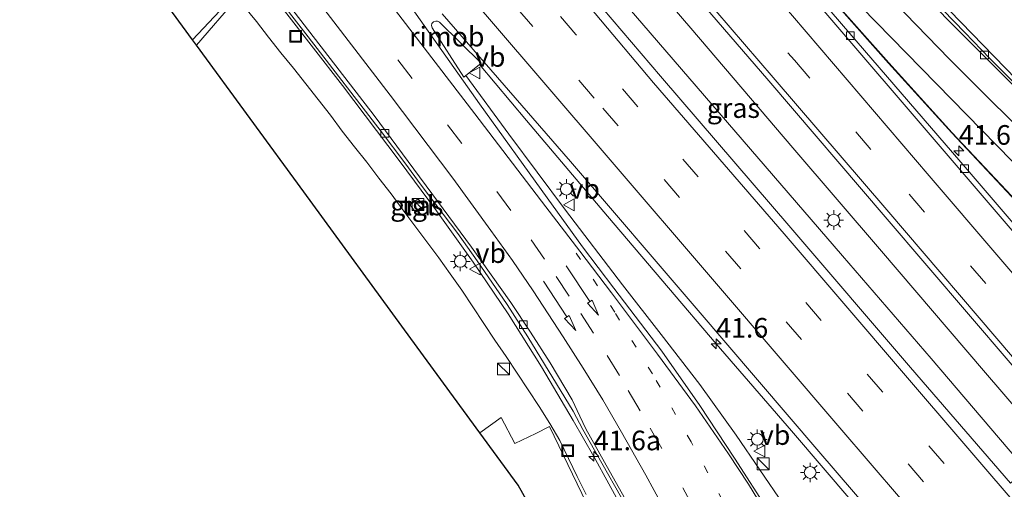
# Model space of a CAD drawing. Units: metres. Extents: x 153406 to 160000, y 462499 to 468753.
# Drawn here: x 155764 to 155889, y 467535 to 467595 of the extents above; entities that cross this region are included whole.
import ezdxf
from ezdxf.enums import TextEntityAlignment as Align

# ---------------------------------------------------------------- set-up
doc = ezdxf.new("R2010")
doc.units = ezdxf.units.M
for name, pattern in [('IE-TERREINAFSCHEIDING', [10, 8, -2]), ('VW-1-3_STREEP', [4, 1, -3]), ('VW-3-9_STREEP', [12, 3, -9])]:
    doc.linetypes.add(name, pattern=pattern)
doc.layers.get('0').update_dxf_attribs({"lineweight": 25})
for name, color, linetype, lineweight in [('B-ME-AM-KILOMETR-S-B1', 7, 'Continuous', 18), ('B-ME-BV-GELEIDECONSTRUCTIE-GELEIDERAIL-L-B1', 213, 'BV-GELEIDERAIL', 18), ('B-ME-BV-GELEIDECONSTRUCTIE-RIMOB-GV-B6', 213, 'BV-A1', 18), ('B-ME-IE-GRASLAND-GV-B6', 93, 'Continuous', 18), ('B-ME-IE-INRICHTINGSELEMENT-S-B1', 253, 'Continuous', 18), ('B-ME-IE-MEUBILAIR_WEGMEUBILAIR-LICHTMAST-S-B1', 8, 'Continuous', 18), ('B-ME-IE-TERREINAFSCHEIDING-RASTERHEKWERK-L-B1', 8, 'IE-TERREINAFSCHEIDING', 18), ('B-ME-VH-VERH_SOORT-BETON-OVERIG-GV-B6', 8, 'IE-TERREINAFSCHEIDING-NATUURLIJK-HOUTWAL', 18), ('B-ME-VH-VERH_SOORT-BITUMEN-GV-B6', 8, 'IE-TERREINAFSCHEIDING-NATUURLIJK-HOUTWAL', 18), ('B-ME-VH-VERH_SOORT-KLINKERS-GV-B6', 8, 'IE-TERREINAFSCHEIDING-NATUURLIJK-HOUTWAL', 18), ('B-ME-VH-VERH_SOORT-TEGELS-GV-B6', 8, 'Continuous', 18), ('B-ME-VV-KOLK-S-B1', 8, 'Continuous', 18), ('B-ME-VW-MARKERING-13STREEP-045-L-B1', 255, 'VW-1-3_STREEP', 18), ('B-ME-VW-MARKERING-39STREEP-015-L-B1', 255, 'VW-3-9_STREEP', 18), ('B-ME-VW-MARKERING-PIJLRD750-S-B1', 7, 'Continuous', 18), ('B-ME-VW-MARKERING-STREEP-015-L-B1', 7, 'Continuous', 18), ('B-ME-VW-MARKERING-VERDRIJFSTRP-GV-B6', 7, 'Continuous', 18), ('B-ME-VW-MEUBILAIR_WEGMEUBILAIR-VERKEERSBORD-S-B1', 8, 'Continuous', 18)]:
    doc.layers.add(name, color=color, linetype=linetype, lineweight=lineweight)
doc.layers.add('B-ME-KG-KADASTRAAL-OPNAMEDTMGRENS-L-B1', color=10, linetype='Continuous')
doc.styles.add('NLCS-ISO', font='NLCS-ISO.TTF')
doc.linetypes.add('BV-A1', pattern='A,0.5,[19,NLCS.SHX,S=1,R=0,X=0.5,Y=0],-1,[19,NLCS.SHX,S=1,R=0,X=0.5,Y=0],-1,0.5', length=3)
doc.linetypes.add('BV-GELEIDERAIL', pattern='A,10,-3,[108,NLCS.SHX,S=1,R=0,X=0,Y=0],-3', length=16)
doc.linetypes.add('IE-TERREINAFSCHEIDING-NATUURLIJK-HOUTWAL', pattern='A,7,-1.5,[67,NLCS.SHX,S=0.75,R=45,X=0,Y=0],-1.5,7,-1.5,[70,NLCS.SHX,S=0.75,R=0,X=0,Y=0],-1.5', length=20)

# ---------------------------------------------------------------- blocks, each defined once
blk = doc.blocks.new('hecto')
for p, q in [((0, 0.625), (-0.625, 0)), ((0, -0.625), (0, 0.625)), ((-0.625, 0), (0.625, 0)), ((0.625, 0), (0, -0.625))]:
    blk.add_line(p, q)
blk = doc.blocks.new('pijl')
for p, q in [((0, 0, 0.1), (5.45, 0, 0.1)), ((7.5, 0, 0.1), (5.45, 0.375, 0.1)), ((5.45, 0.375, 0.1), (5.45, -0.375, 0.1)), ((5.45, -0.375, 0.1), (7.5, 0, 0.1))]:
    blk.add_line(p, q)
blk = doc.blocks.new('kast')
blk.add_line((-0.75, -0.75), (0.75, 0.75))
blk.add_lwpolyline([(-0.75, 0.75), (0.75, 0.75), (0.75, -0.75), (-0.75, -0.75)], close=True)
blk = doc.blocks.new('lantaarnpaal')
for p, q in [((-0.75, 0), (-1.25, 0)), ((-0.88, 0.88), (-0.53, 0.53)), ((0, 0.75), (0, 1.25)), ((0.53, 0.53), (0.88, 0.88)), ((0.75, 0), (1.25, 0)), ((-0.53, -0.53), (-0.88, -0.88)), ((0, -0.75), (0, -1.25)), ((0.53, -0.53), (0.88, -0.88))]:
    blk.add_line(p, q)
blk.add_circle((0, 0), 0.75)
blk = doc.blocks.new('kolk')
blk.add_lwpolyline([(-0.5, -0.5), (0.5, -0.5), (0.5, 0.5), (-0.5, 0.5)], close=True)
blk = doc.blocks.new('put')
for p, q in [((0.75, 0.75), (-0.75, 0.75)), ((-0.75, 0.75), (-0.75, -0.75)), ((0.75, -0.75), (0.75, 0.75)), ((-0.75, -0.75), (0.75, -0.75))]:
    blk.add_line(p, q)
blk.add_lwpolyline([(-0.625, 0.625), (0.625, 0.625), (0.625, -0.625), (-0.625, -0.625)], close=True)
blk = doc.blocks.new('verkeersbord')
for p, q in [((0, 0.75), (-0.75, -0.625)), ((0.75, -0.625), (0, 0.75)), ((-0.75, -0.625), (0.75, -0.625))]:
    blk.add_line(p, q)

msp = doc.modelspace()

# ---------------------------------------------------------------- linework, layer by layer
at = {"layer": 'B-ME-BV-GELEIDECONSTRUCTIE-GELEIDERAIL-L-B1'}
for points in [[(155817.3527, 467665.3392, 3.5467), (155823.0562, 467659.0852, 3.544), (155839.2365, 467641.4135, 3.5292), (155853.6214, 467625.7691, 3.5436), (155865.4421, 467613.1953, 3.5034), (155892.3173, 467585.5116, 3.5967), (155901.8469, 467576.194, 3.682), (155911.583, 467566.848, 3.476), (155922.17, 467556.9468, 3.8648), (155932.9345, 467547.0367, 4.004), (155944.8433, 467536.3416, 4.1828), (155952.8517, 467529.3415, 4.3272), (155958.9332, 467524.1497, 4.403), (155967.1023, 467517.279, 4.5302), (155973.1868, 467512.2494, 4.6289), (155982.4061, 467504.4723, 4.8488), (155997.1792, 467492.2567, 5.1993)], [(155967.0876, 467456.2223, 3.8214), (155949.2017, 467477.0614, 3.8648), (155937.935, 467490.145, 3.85), (155926.6621, 467503.3412, 3.8474), (155917.981, 467513.481, 3.875), (155907.6011, 467525.5788, 3.8556), (155898.9217, 467535.7234, 3.8788), (155886.7435, 467549.8976, 3.7705), (155873.7322, 467565.0948, 3.7204), (155862.4392, 467578.2532, 3.7745), (155849.4749, 467593.4883, 3.7732), (155837.3348, 467607.6215, 3.7494), (155824.294, 467622.8226, 3.7928), (155812.1629, 467637.004, 3.7824), (155800.0206, 467651.1569, 3.8046)], [(155796.6725, 467648.4174, 3.8123), (155801.0055, 467643.3659, 3.8464), (155813.2353, 467629.2313, 3.8311), (155827.0566, 467613.0092, 3.826), (155836.5548, 467601.8809, 3.7824), (155853.0636, 467582.6859, 3.7375), (155868.7625, 467564.4826, 3.7217), (155880.0706, 467551.4028, 3.7824), (155893.0657, 467536.1788, 3.8339), (155905.2125, 467522.0467, 3.8686), (155919.0314, 467505.8756, 3.8565), (155931.116, 467491.673, 3.951), (155941.614, 467479.5677, 3.909), (155952.081, 467467.295, 3.951), (155964.4165, 467453.0236, 3.8988)], [(155797.7291, 467595.6783, 3.2052), (155805.078, 467586.1534, 3.1873), (155812.3197, 467576.6202, 3.0988), (155817.0478, 467570.2235, 3.0647), (155821.7227, 467563.6849, 3.0171), (155826.2011, 467557.109, 2.9845), (155830.4529, 467550.3359, 2.9488), (155834.4672, 467543.527, 2.9043), (155837.1068, 467538.9465, 2.884), (155840.9069, 467531.9841, 2.883), (155845.2063, 467523.6635, 2.7832), (155848.4692, 467516.4148, 2.7069), (155849.9385, 467512.7651, 2.7323), (155851.2209, 467508.9254, 2.7977), (155852.0748, 467506.4159, 2.883), (155852.7724, 467503.8661, 2.932), (155854.1568, 467498.6999, 2.9774), (155855.3486, 467493.5324, 2.9828), (155857.5842, 467481.7432, 3.0164), (155859.3837, 467471.2498, 2.9629), (155860.7158, 467462.0547, 3.0461), (155862.3159, 467448.8166, 3.1391)], [(155951.7558, 467437.8617, 3.5409), (155945.3977, 467445.279, 3.5735), (155940.2242, 467451.4003, 3.5734), (155934.9757, 467457.3926, 3.548), (155929.5462, 467463.2742, 3.5535), (155923.9879, 467468.98, 3.5299), (155921.2035, 467471.8605, 3.5571), (155915.7616, 467477.7468, 3.5571), (155913.2212, 467480.8448, 3.5571), (155910.7749, 467483.9811, 3.5426), (155908.5045, 467487.2073, 3.5426), (155906.2562, 467490.462, 3.5353), (155903.8431, 467493.5886, 3.5426), (155898.7047, 467499.7069, 3.5553), (155893.5172, 467505.7674, 3.5327), (155885.7371, 467514.8672, 3.5516), (155877.8887, 467523.993, 3.5536), (155870.0737, 467533.0934, 3.5838), (155862.2566, 467542.2066, 3.5838), (155852.6862, 467553.2878, 3.5499), (155846.621, 467560.3903, 3.5761), (155838.8507, 467569.5195, 3.59), (155828.526, 467581.7295, 3.5715), (155822.5446, 467588.8531, 3.5911)], [(155886.8381, 467458.1085, 2.9704), (155885.726, 467466.67, 3.501), (155884.7989, 467472.9826, 3.4893), (155883.4612, 467480.7773, 3.4316), (155882.7469, 467483.9602, 3.4208), (155881.6679, 467487.8482, 3.4262), (155880.6123, 467491.0999, 3.4245), (155878.9307, 467495.9826, 3.3545), (155875.9517, 467503.651, 3.3387), (155873.4903, 467509.5651, 3.3005), (155871.9623, 467513.1859, 3.2639), (155869.7073, 467518.0755, 3.2435), (155865.1825, 467526.2119, 3.2312), (155861.2414, 467532.835, 3.265), (155855.228, 467541.6369, 3.3698), (155850.5844, 467548.087, 3.4113), (155845.6897, 467554.4681, 3.4175), (155840.7612, 467560.7971, 3.4468), (155833.491, 467570.2951, 3.4745), (155826.2944, 467579.9573, 3.5422), (155820.7857, 467587.4291, 3.5911)]]:
    msp.add_polyline3d(points, dxfattribs=at)
at = {"layer": 'B-ME-BV-GELEIDECONSTRUCTIE-RIMOB-GV-B6'}
msp.add_polyline3d([(155822.7544, 467589.023, 3.5912), (155820.5618, 467587.2478, 3.5912), (155816.5332, 467593.5243, 3.5535), (155816.4501, 467593.8166, 3.5535), (155816.4784, 467594.0785, 3.5535), (155816.6643, 467594.2807, 3.5535), (155816.9787, 467594.3753, 3.5535), (155817.1949, 467594.3527, 3.5535), (155817.4543, 467594.2317, 3.5546), (155822.7544, 467589.023, 3.5912)], dxfattribs=at)
at = {"layer": 'B-ME-IE-GRASLAND-GV-B6'}
for points in [[(155952.8507, 467514.2228, 4.0495), (155963.255, 467505.4913, 4.2283), (155972.0334, 467497.993, 4.3784), (155989.8545, 467483.4854, 4.6988), (155987.027, 467480.099, 4.546), (155963.0612, 467500.6225, 4.1324), (155947.9196, 467511.3745, 3.6616), (155961.0113, 467497.4935, 2.9656), (155973.0912, 467485.4624, 2.7336), (155983.39, 467475.743, 2.778), (155976.922, 467467.998, 2.945), (155955.7055, 467492.715, 2.9153), (155939.6212, 467511.3804, 2.9079), (155924.3054, 467529.2629, 2.8708), (155913.5775, 467541.7345, 2.8737), (155898.8856, 467558.8825, 2.8816), (155884.6308, 467575.4938, 2.8876), (155869.7072, 467592.7964, 2.9014), (155855.4645, 467609.3662, 2.9133)], [(155843.0131, 467605.7944, 3.18), (155859.388, 467586.746, 3.276), (155874.19, 467569.471, 3.26), (155890.1245, 467550.869, 3.2243), (155895.7501, 467544.3164, 3.234), (155895.8666, 467542.8985, 3.2157), (155894.3848, 467541.0053, 3.1717)], [(155791.8378, 467603.8314, 2.4711), (155800.7457, 467592.3528, 2.3945), (155810.0102, 467580.3166, 2.3375), (155813.0321, 467576.3336, 2.3192), (155815.1201, 467573.5019, 2.3213), (155819.8023, 467567.313, 2.3111), (155822.2617, 467563.8576, 2.2806), (155826.0473, 467558.3024, 2.3152), (155828.7117, 467554.1682, 2.2541), (155834.4707, 467544.706, 2.2134), (155835.695, 467542.3847, 2.1931), (155838.1279, 467538.0807, 2.2053), (155840.6361, 467533.6566, 2.2134)], [(155859.3673, 467531.9512, 2.6117), (155855.0117, 467538.7403, 2.6414), (155850.61, 467545.4131, 2.6414), (155845.7425, 467552.3441, 2.6595), (155839.6491, 467560.3733, 2.6612), (155835.6608, 467565.6095, 2.6579), (155831.1476, 467571.8613, 2.6678), (155822.5543, 467583.8348, 2.7156), (155810.185, 467601.3665, 2.8107)], [(155864.3283, 467600.6693, 3.0241), (155874.6222, 467589.0096, 3.058), (155882.6859, 467580.1324, 3.0857), (155890.9318, 467571.3626, 3.2005), (155899.7717, 467562.3424, 3.3055), (155908.5148, 467554.052, 3.3906), (155914.2941, 467548.6742, 3.4563), (155918.4782, 467544.7988, 3.5001), (155925.5486, 467538.3086, 3.5809), (155931.0795, 467533.3093, 3.6552), (155937.7988, 467527.3249, 3.783), (155943.1758, 467522.5522, 3.8697), (155948.7028, 467517.7403, 3.9632), (155952.8507, 467514.2228, 4.0495)], [(155835.5792, 467534.2132, 2.0113), (155831.4685, 467542.7495, 1.9618), (155829.7126, 467541.8778, 1.9172), (155827.0232, 467540.578, 1.8903), (155825.3121, 467543.9164, 1.9172), (155822.6066, 467541.9306, 1.9172), (155813.8147, 467553.9557, 2.518), (155800.1573, 467572.6353, 2.585), (155786.5, 467591.315, 2.652), (155786.011, 467591.983, 2.652), (155791.574, 467597.944, 2.652)], [(155891.1217, 467586.0195, 2.8418), (155887.5245, 467589.6234, 2.7994), (155884.3373, 467592.9059, 2.7513), (155880.1684, 467597.2634, 2.7186)], [(155894.3848, 467541.0053, 3.1717), (155898.96, 467535.1647, 3.1222), (155905.2692, 467526.9359, 3.1267), (155912.4873, 467517.9422, 3.2302), (155915, 467514.7953, 3.1892), (155915.0876, 467514.4475, 3.1812), (155914.9009, 467514.0253, 3.1692), (155914.5213, 467513.6432, 3.1692), (155914.1868, 467513.4821, 3.1612), (155913.8922, 467513.5139, 3.1612), (155913.4218, 467513.8119, 3.1692), (155911.9246, 467515.6169, 3.1612), (155908.1234, 467520.1418, 3.1612), (155899.218, 467530.1624, 3.1332), (155892.3208, 467537.4626, 3.0692), (155890.1483, 467535.5254, 3.1806), (155877.4235, 467550.2662, 3.2317), (155862.1876, 467568.0339, 3.1982), (155845.6109, 467587.3548, 3.2149), (155838.2164, 467596.0232, 3.2358)], [(155817.7925, 467595.2903, 2.8688), (155834.1261, 467576.4966, 2.915), (155850.1174, 467557.8411, 2.8979), (155865.7556, 467539.5893, 2.8781), (155881.089, 467521.7394, 2.8935)], [(155813.7138, 467570.993, 2.3512), (155814.4038, 467570.0606, 2.3512), (155815.4062, 467570.8024, 2.3512), (155814.7162, 467571.7348, 2.3512), (155813.7138, 467570.993, 2.3512)]]:
    msp.add_polyline3d(points, dxfattribs=at)
at = {"layer": 'B-ME-IE-TERREINAFSCHEIDING-RASTERHEKWERK-L-B1'}
for points in [[(155786.5, 467591.315, 2.652), (155791.64, 467597.3, 2.686)], [(155792.527, 467596.283, 2.737), (155794.135, 467594.323, 2.942), (155795.688, 467592.305, 2.977), (155797.245, 467590.348, 2.882), (155798.846, 467588.384, 2.839), (155800.41, 467586.368, 2.821), (155801.986, 467584.375, 2.827), (155803.564, 467582.405, 2.802), (155805.061, 467580.375, 2.848), (155806.633, 467578.378, 2.954), (155808.204, 467576.398, 2.882), (155809.721, 467574.38, 2.889), (155811.284, 467572.372, 2.862), (155812.783, 467570.324, 2.912), (155814.324, 467568.309, 2.837), (155815.836, 467566.282, 2.857), (155817.349, 467564.223, 2.937), (155818.826, 467562.193, 2.847), (155820.283, 467560.125, 2.772), (155821.685, 467557.994, 2.757), (155823.09, 467555.881, 2.826), (155824.488, 467553.763, 2.861), (155825.935, 467551.663, 2.755), (155827.334, 467549.527, 2.669), (155828.724, 467547.428, 2.671), (155830.146, 467545.281, 2.436), (155831.48, 467543.138, 2.324), (155832.755, 467540.973, 2.097), (155833.879, 467538.675, 2.177), (155834.988, 467536.394, 2.178), (155836.108, 467534.116, 2.278)]]:
    msp.add_polyline3d(points, dxfattribs=at)
at = {"layer": 'B-ME-KG-KADASTRAAL-OPNAMEDTMGRENS-L-B1'}
msp.add_polyline3d([(155834.134, 467406.531, 2.3496), (155836.2137, 467411.6086, 2.4889), (155840.097, 467421.09, 2.5155), (155844.8252, 467442.9693, 2.4668), (155849.5534, 467464.8486, 2.4182), (155850.6018, 467469.6999, 2.2114), (155851.125, 467472.121, 2.3327), (155850.5707, 467475.4447, 2.33), (155849.6415, 467481.0166, 2.3519), (155848.7326, 467486.4671, 2.3733), (155847.641, 467493.013, 2.451), (155840.942, 467511.226, 2.451), (155827.472, 467535.276, 2.451), (155822.6066, 467541.9306, 1.9172), (155813.8147, 467553.9557, 2.518), (155800.1573, 467572.6353, 2.585), (155786.5, 467591.315, 2.652), (155786.011, 467591.983, 2.652), (155768.167, 467616.389, 2.551), (155763.989, 467621.671, 2.491)], dxfattribs=at)
at = {"layer": 'B-ME-VH-VERH_SOORT-BETON-OVERIG-GV-B6'}
for points in [[(155976.922, 467467.998, 2.945), (155976.419, 467467.395, 3.0032), (155957.367, 467489.635, 2.996), (155946.629, 467502.191, 2.99), (155929.6533, 467521.9334, 2.9418), (155914.5347, 467539.5663, 2.9468), (155899.9996, 467556.4839, 2.9168), (155882.4826, 467576.935, 2.9704), (155865.1198, 467597.1879, 3.0094), (155850.7968, 467613.8382, 2.9483), (155847.9834, 467617.1883, 2.9741), (155847.7438, 467617.7263, 2.9558), (155848.1006, 467618.0406, 2.9603), (155855.4645, 467609.3662, 2.9133), (155869.7072, 467592.7964, 2.9014), (155884.6308, 467575.4938, 2.8876), (155898.8856, 467558.8825, 2.8816), (155913.5775, 467541.7345, 2.8737), (155924.3054, 467529.2629, 2.8708), (155939.6212, 467511.3804, 2.9079), (155955.7055, 467492.715, 2.9153), (155976.922, 467467.998, 2.945)], [(155996.8702, 467491.8866, 4.4488), (155996.623, 467491.591, 4.486), (155987.9977, 467498.7605, 4.3609), (155972.0193, 467511.953, 3.9879), (155962.6641, 467519.8593, 3.8385), (155958.9718, 467522.9934, 3.7923), (155947.5383, 467532.8483, 3.5709), (155940.0023, 467539.5344, 3.4283), (155931.9531, 467546.8538, 3.3256), (155916.7281, 467560.9012, 3.097), (155907.2159, 467569.8574, 2.9928), (155895.2759, 467581.4903, 2.9368), (155887.182, 467589.5288, 2.8424), (155884.3016, 467592.4085, 2.8545), (155873.6245, 467603.2152, 2.7698)], [(155880.1684, 467597.2634, 2.7186), (155884.3373, 467592.9059, 2.7513), (155887.5245, 467589.6234, 2.7994), (155891.1217, 467586.0195, 2.8418)]]:
    msp.add_polyline3d(points, dxfattribs=at)
at = {"layer": 'B-ME-VH-VERH_SOORT-BITUMEN-GV-B6'}
for points in [[(155890.1245, 467550.869, 3.2243), (155874.19, 467569.471, 3.26), (155859.388, 467586.746, 3.276), (155843.0131, 467605.7944, 3.18)], [(155840.6361, 467533.6566, 2.2134), (155838.1279, 467538.0807, 2.2053), (155835.695, 467542.3847, 2.1931), (155834.4707, 467544.706, 2.2134), (155828.7117, 467554.1682, 2.2541), (155826.0473, 467558.3024, 2.3152), (155822.2617, 467563.8576, 2.2806), (155819.8023, 467567.313, 2.3111), (155815.1201, 467573.5019, 2.3213), (155813.0321, 467576.3336, 2.3192), (155810.0102, 467580.3166, 2.3375), (155800.7457, 467592.3528, 2.3945), (155791.8378, 467603.8314, 2.4711)], [(155873.6245, 467603.2152, 2.7698), (155884.3016, 467592.4085, 2.8545), (155887.182, 467589.5288, 2.8424), (155895.2759, 467581.4903, 2.9368)], [(155840.957, 467533.7744, 2.2507), (155838.4724, 467538.2023, 2.2018), (155836.0637, 467542.4557, 2.2215), (155835.3069, 467544.0886, 2.2704), (155834.3384, 467546.1593, 2.2466), (155831.5264, 467550.8541, 2.2918), (155829.0246, 467554.7669, 2.3436), (155826.5282, 467558.5598, 2.3301), (155821.5432, 467565.5811, 2.3708), (155809.1156, 467582.3564, 2.4501), (155793.9012, 467602.1188, 2.5222)], [(155793.9012, 467602.1188, 2.5222), (155809.1156, 467582.3564, 2.4501), (155821.5432, 467565.5811, 2.3708), (155826.5282, 467558.5598, 2.3301), (155829.0246, 467554.7669, 2.3436), (155831.5264, 467550.8541, 2.2918), (155834.3384, 467546.1593, 2.2466), (155835.3069, 467544.0886, 2.2704), (155836.0637, 467542.4557, 2.2215), (155838.4724, 467538.2023, 2.2018), (155840.957, 467533.7744, 2.2507)], [(155810.185, 467601.3665, 2.8107), (155822.5543, 467583.8348, 2.7156), (155831.1476, 467571.8613, 2.6678), (155835.6608, 467565.6095, 2.6579), (155839.6491, 467560.3733, 2.6612), (155845.7425, 467552.3441, 2.6595), (155850.61, 467545.4131, 2.6414), (155855.0117, 467538.7403, 2.6414), (155859.3673, 467531.9512, 2.6117)], [(155890.9318, 467571.3626, 3.2005), (155882.6859, 467580.1324, 3.0857), (155874.6222, 467589.0096, 3.058), (155864.3283, 467600.6693, 3.0241)], [(155865.1198, 467597.1879, 3.0094), (155882.4826, 467576.935, 2.9704), (155899.9996, 467556.4839, 2.9168)], [(155838.2164, 467596.0232, 3.2358), (155845.6109, 467587.3548, 3.2149), (155862.1876, 467568.0339, 3.1982), (155877.4235, 467550.2662, 3.2317), (155890.1483, 467535.5254, 3.1806)], [(155896.5217, 467503.7153, 2.8327), (155881.089, 467521.7394, 2.8935), (155865.7556, 467539.5893, 2.8781), (155850.1174, 467557.8411, 2.8979), (155834.1261, 467576.4966, 2.915), (155817.7925, 467595.2903, 2.8688)]]:
    msp.add_polyline3d(points, dxfattribs=at)
at = {"layer": 'B-ME-VH-VERH_SOORT-KLINKERS-GV-B6'}
for points in [[(155791.574, 467597.944, 2.652), (155786.011, 467591.983, 2.652), (155768.167, 467616.389, 2.551), (155763.989, 467621.671, 2.491), (155768.258, 467625.164, 2.669), (155773.7651, 467618.7115, 2.6919), (155791.574, 467597.944, 2.652)], [(155825.3121, 467543.9164, 1.9172), (155827.0232, 467540.578, 1.8903), (155829.7126, 467541.8778, 1.9172), (155831.4685, 467542.7495, 1.9618), (155835.5792, 467534.2132, 2.0113), (155843.3995, 467518.1885, 2.2513), (155848.4453, 467507.6028, 2.1689), (155849.0306, 467505.1247, 2.2242), (155851.2566, 467495.7006, 2.4345), (155853.4997, 467486.533, 2.4416), (155848.7326, 467486.4671, 2.3733), (155847.641, 467493.013, 2.451), (155840.942, 467511.226, 2.451), (155827.472, 467535.276, 2.451), (155822.6066, 467541.9306, 1.9172), (155825.3121, 467543.9164, 1.9172)]]:
    msp.add_polyline3d(points, dxfattribs=at)
at = {"layer": 'B-ME-VH-VERH_SOORT-TEGELS-GV-B6'}
msp.add_polyline3d([(155815.4062, 467570.8024, 2.3512), (155814.4038, 467570.0606, 2.3512), (155813.7138, 467570.993, 2.3512), (155814.7162, 467571.7348, 2.3512), (155815.4062, 467570.8024, 2.3512)], dxfattribs=at)
at = {"layer": 'B-ME-VW-MARKERING-13STREEP-045-L-B1'}
msp.add_polyline3d([(155877.7128, 467452.3568, 2.7295), (155877.3631, 467456.3554, 2.7194), (155876.8789, 467460.3366, 2.7179), (155876.3505, 467464.321, 2.7085), (155875.7172, 467468.2622, 2.6811), (155875.028, 467472.166, 2.649), (155873.349, 467479.966, 2.599), (155871.3495, 467487.8951, 2.5949), (155869.0526, 467495.6877, 2.5316), (155866.6319, 467503.2925, 2.4818), (155863.7899, 467510.5461, 2.5047), (155861.4024, 467516.2319, 2.5056), (155858.9428, 467521.887, 2.4904), (155855.2521, 467529.8651, 2.5513), (155853.5068, 467533.3283, 2.5646), (155849.5014, 467540.8023, 2.5782), (155844.5569, 467549.4511, 2.5983), (155839.7612, 467557.3163, 2.646), (155834.8617, 467564.8294, 2.6686)], dxfattribs=at)
at = {"layer": 'B-ME-VW-MARKERING-39STREEP-015-L-B1'}
for points in [[(155805.6935, 467655.7989, 3.1798), (155820.027, 467639.0635, 3.1594), (155831.4639, 467625.737, 3.171), (155846.189, 467608.5526, 3.175), (155862.641, 467589.3981, 3.204), (155877.2522, 467572.3374, 3.166), (155893.4062, 467553.4769, 3.171), (155909.2616, 467534.9674, 3.186), (155925.2141, 467516.2423, 3.1771), (155941.1178, 467497.6471, 3.1502), (155960.968, 467474.5408, 3.1686), (155971.8352, 467461.9069, 3.1752)], [(155959.5795, 467447.231, 3.1245), (155951.9013, 467456.1833, 3.1505), (155936.3104, 467474.3514, 3.1595), (155920.7195, 467492.5194, 3.1686), (155905.1216, 467510.7177, 3.1605), (155889.5237, 467528.9161, 3.1523), (155873.8798, 467547.1529, 3.1611), (155858.2067, 467565.4212, 3.1501), (155842.698, 467583.4704, 3.1545), (155834.8006, 467592.6752, 3.1435), (155819.4753, 467610.5375, 3.1661), (155803.6571, 467628.963, 3.1581), (155790.985, 467643.7632, 3.1508)], [(155957.306, 467444.5084, 3.0506), (155949.3955, 467453.7059, 3.0603), (155933.6084, 467472.1308, 3.0445), (155917.9755, 467490.3564, 3.049), (155902.4185, 467508.5215, 3.04), (155886.9072, 467526.6121, 3.0819), (155871.3649, 467544.7132, 3.0797), (155855.8226, 467562.8144, 3.0775), (155837.1604, 467584.5614, 3.0684), (155818.4982, 467606.3084, 3.0592), (155810.6134, 467615.4906, 3.0704), (155794.9877, 467633.719, 3.0624), (155788.2379, 467641.515, 3.0676)], [(155849.8692, 467532.2825, 2.4482), (155845.7446, 467539.9442, 2.405), (155843.0131, 467544.7617, 2.4462), (155840.3805, 467549.2394, 2.4717), (155837.0756, 467554.6195, 2.492), (155833.9799, 467559.3617, 2.5226), (155830.8183, 467564.0603, 2.5402), (155826.5235, 467570.2436, 2.5766), (155820.2868, 467578.7837, 2.6302), (155813.9858, 467587.0541, 2.6753), (155804.8073, 467599.0038, 2.6928)]]:
    msp.add_polyline3d(points, dxfattribs=at)
at = {"layer": 'B-ME-VW-MARKERING-STREEP-015-L-B1'}
for points in [[(155813.8102, 467662.441, 2.936), (155827.0824, 467647.9986, 2.938), (155841.005, 467633.0323, 2.918), (155854.6134, 467618.5771, 2.8797), (155871.1642, 467601.1361, 2.9088), (155882.4035, 467589.5273, 2.9402), (155895.0469, 467576.9404, 3.0564), (155906.2099, 467566.1438, 3.1556), (155917.7808, 467555.2093, 3.2669), (155929.1385, 467544.7757, 3.4284), (155940.3675, 467534.646, 3.5878), (155953.5649, 467523.1228, 3.7664), (155965.8498, 467512.7209, 4.018), (155980.4237, 467500.5857, 4.271), (155994.4408, 467488.9777, 4.5292)], [(155808.3816, 467657.9985, 3.0481), (155821.1526, 467643.0953, 3.121), (155831.564, 467630.865, 3.092), (155845.0102, 467615.3216, 3.0926), (155850.5975, 467608.7467, 3.0818), (155862.3882, 467595.0258, 3.134), (155879.8203, 467574.6749, 3.0829), (155897.3155, 467554.2424, 3.091), (155911.803, 467537.254, 3.074), (155926.996, 467519.51, 3.06), (155943.754, 467499.818, 3.082), (155954.56, 467487.264, 3.079), (155974.0784, 467464.5927, 3.0977)], [(155803.0011, 467653.5957, 3.2631), (155815.99, 467638.377, 3.281), (155828.6603, 467623.6506, 3.253), (155843.4964, 467606.3329, 3.259), (155859.9509, 467587.1985, 3.291), (155874.41, 467570.3229, 3.246), (155890.6619, 467551.323, 3.247), (155906.5997, 467532.6774, 3.2505), (155922.5376, 467514.0318, 3.254), (155940.4258, 467493.1587, 3.2595), (155958.3141, 467472.2856, 3.2649), (155969.5763, 467459.2023, 3.2551)], [(155961.8741, 467449.979, 3.213), (155954.6953, 467458.4227, 3.2453), (155938.8665, 467476.8493, 3.1889), (155923.0243, 467495.3339, 3.2047), (155907.7263, 467513.1754, 3.1799), (155892.1752, 467531.3559, 3.2205), (155876.5503, 467549.5463, 3.2403), (155861.33, 467567.2956, 3.2183), (155844.716, 467586.529, 3.249), (155837.2728, 467595.3347, 3.2271), (155822.0629, 467613.0432, 3.2554), (155806.1338, 467631.6066, 3.2139), (155793.7817, 467646.0519, 3.2296)], [(155954.9587, 467441.6973, 3.0079), (155946.4195, 467451.6156, 2.9735), (155930.6236, 467470.0827, 2.9532), (155915.484, 467487.6986, 2.9735), (155899.7212, 467506.0755, 2.9735), (155883.8743, 467524.576, 2.9668), (155868.4284, 467542.5913, 2.9862), (155852.9825, 467560.6066, 3.0056), (155838.4089, 467577.6071, 3.0005), (155823.8353, 467594.6075, 2.9954), (155815.3097, 467604.52, 3.0178), (155800.79, 467621.4583, 2.9954), (155785.4812, 467639.259, 2.9765)], [(155845.8282, 467532.6477, 2.3386), (155843.7365, 467536.5547, 2.3454), (155840.6399, 467542.0534, 2.3649), (155838.2341, 467546.1333, 2.3712), (155835.7597, 467550.1721, 2.3755), (155833.2175, 467554.1686, 2.3778), (155829.3891, 467560.0091, 2.4115), (155826.725, 467563.8924, 2.4344), (155823.9952, 467567.7298, 2.4576), (155819.1363, 467574.3882, 2.4561), (155811.1829, 467584.9562, 2.5477), (155796.3983, 467604.2061, 2.6035)], [(155859.0394, 467531.7273, 2.6133), (155856.785, 467535.4177, 2.615), (155854.2706, 467539.285, 2.6414), (155850.0414, 467545.3692, 2.6381), (155845.2293, 467551.9543, 2.6562), (155839.3707, 467559.7842, 2.6678), (155835.314, 467565.0743, 2.6859), (155830.9895, 467570.7396, 2.6958), (155821.9358, 467582.5531, 2.7123), (155807.6401, 467601.2364, 2.7902)]]:
    msp.add_polyline3d(points, dxfattribs=at)
at = {"layer": 'B-ME-VW-MARKERING-VERDRIJFSTRP-GV-B6'}
for points in [[(155865.5182, 467602.0158, 2.9713), (155873.0551, 467594.2302, 2.9926), (155888.4356, 467578.5502, 3.0599), (155898.2987, 467568.4476, 3.2322), (155910.2657, 467556.4412, 3.3213), (155921.1844, 467545.6104, 3.45), (155932.2173, 467534.8196, 3.5998), (155938.4878, 467528.8135, 3.7286), (155943.7372, 467523.9082, 3.8396), (155948.633, 467519.3462, 3.922), (155953.6067, 467514.8455, 4.0046), (155966.2649, 467503.6402, 4.2378)], [(155966.2649, 467503.6402, 4.2378), (155966.0902, 467503.4355, 4.2648), (155953.4895, 467513.8855, 4.0595), (155948.7799, 467517.8351, 3.9632), (155943.2467, 467522.6251, 3.8697), (155937.8319, 467527.3624, 3.783), (155931.1129, 467533.3466, 3.6552), (155925.5822, 467538.3455, 3.5809), (155918.5121, 467544.8356, 3.5001), (155914.3281, 467548.7108, 3.4563), (155908.5491, 467554.0885, 3.3906), (155899.8067, 467562.378, 3.3055), (155890.9679, 467571.3973, 3.2005), (155882.7227, 467580.1664, 3.0857), (155874.6595, 467589.043, 3.058), (155864.3658, 467600.7023, 3.0241)]]:
    msp.add_polyline3d(points, dxfattribs=at)

# ---------------------------------------------------------------- block references
at = {"layer": 'B-ME-AM-KILOMETR-S-B1', "rotation": 90}
for p in [(155883.5808, 467577.8454, 3.0499), (155852.6862, 467553.2878, 3.5499), (155837.1068, 467538.9465, 2.884)]:
    msp.add_blockref('hecto', p, dxfattribs=at)
at = {"layer": 'B-ME-IE-INRICHTINGSELEMENT-S-B1', "rotation": 90}
for name, p in [('put', (155799.1412, 467592.4341, 2.4893)), ('kast', (155814.7148, 467571.0268, 2.3512)), ('kast', (155825.6023, 467550.065, 2.8484)), ('put', (155833.7791, 467539.6725, 2.0797)), ('kast', (155858.66, 467537.996, 2.6529))]:
    msp.add_blockref(name, p, dxfattribs=at)
at = {"layer": 'B-ME-IE-MEUBILAIR_WEGMEUBILAIR-LICHTMAST-S-B1', "rotation": 90}
for p in [(155833.6126, 467572.9758, 2.8062), (155867.645, 467569.032, 3.0809), (155820.0928, 467563.7739, 2.432), (155857.9203, 467541.115, 2.7106), (155864.6518, 467536.8986, 2.7804)]:
    msp.add_blockref('lantaarnpaal', p, dxfattribs=at)
at = {"layer": 'B-ME-VV-KOLK-S-B1', "rotation": 90}
for p in [(155869.7745, 467592.5138, 2.8386), (155886.85, 467590.057, 2.7732), (155810.4765, 467580.0794, 2.3424), (155884.3029, 467575.5856, 2.8346), (155828.1277, 467555.7184, 2.1888)]:
    msp.add_blockref('kolk', p, dxfattribs=at)
at = {"layer": 'B-ME-VW-MARKERING-PIJLRD750-S-B1', "rotation": 303.29459752}
for p in [(155833.5971, 467563.2069, 2.6094), (155830.6737, 467561.2572, 2.468)]:
    msp.add_blockref('pijl', p, dxfattribs=at)
at = {"layer": 'B-ME-VW-MEUBILAIR_WEGMEUBILAIR-VERKEERSBORD-S-B1', "rotation": 90}
for p in [(155821.9671, 467587.7752, 2.8421), (155833.9914, 467570.9731, 2.7935), (155822.0232, 467562.7976, 2.3642), (155858.247, 467539.6324, 2.6509)]:
    msp.add_blockref('verkeersbord', p, dxfattribs=at)

# ---------------------------------------------------------------- texts
at = {"layer": 'B-ME-AM-KILOMETR-S-B1', "ltscale": 0.2, "style": 'NLCS-ISO'}
for s, p in [('41.6', (155883.5808, 467577.8454, 3.0499)), ('41.6', (155852.6862, 467553.2878, 3.5499)), ('41.6a', (155837.1068, 467538.9465, 2.884))]:
    msp.add_text(s, height=2.5, dxfattribs=at).set_placement(p, align=Align.BOTTOM_LEFT)
at = {"layer": 'B-ME-BV-GELEIDECONSTRUCTIE-RIMOB-GV-B6', "ltscale": 0.2, "style": 'NLCS-ISO'}
msp.add_text('rimob', height=2.5, dxfattribs=at).set_placement((155818.3824, 467592.3954), align=Align.MIDDLE_CENTER)
at = {"layer": 'B-ME-IE-GRASLAND-GV-B6', "ltscale": 0.2, "style": 'NLCS-ISO'}
for p in [(155854.8775, 467583.2995), (155814.56, 467570.8977)]:
    msp.add_text('gras', height=2.5, dxfattribs=at).set_placement(p, align=Align.MIDDLE_CENTER)
at = {"layer": 'B-ME-VH-VERH_SOORT-TEGELS-GV-B6', "ltscale": 0.2, "style": 'NLCS-ISO'}
msp.add_text('tgl', height=2.5, dxfattribs=at).set_placement((155814.7292, 467570.8786), align=Align.MIDDLE_CENTER)
at = {"layer": 'B-ME-VW-MEUBILAIR_WEGMEUBILAIR-VERKEERSBORD-S-B1', "ltscale": 0.2, "style": 'NLCS-ISO'}
for p in [(155821.9671, 467587.7752, 2.8421), (155833.9914, 467570.9731, 2.7935), (155822.0232, 467562.7976, 2.3642), (155858.247, 467539.6324, 2.6509)]:
    msp.add_text('vb', height=2.5, dxfattribs=at).set_placement(p, align=Align.BOTTOM_LEFT)

doc.saveas('drawing.dxf')
